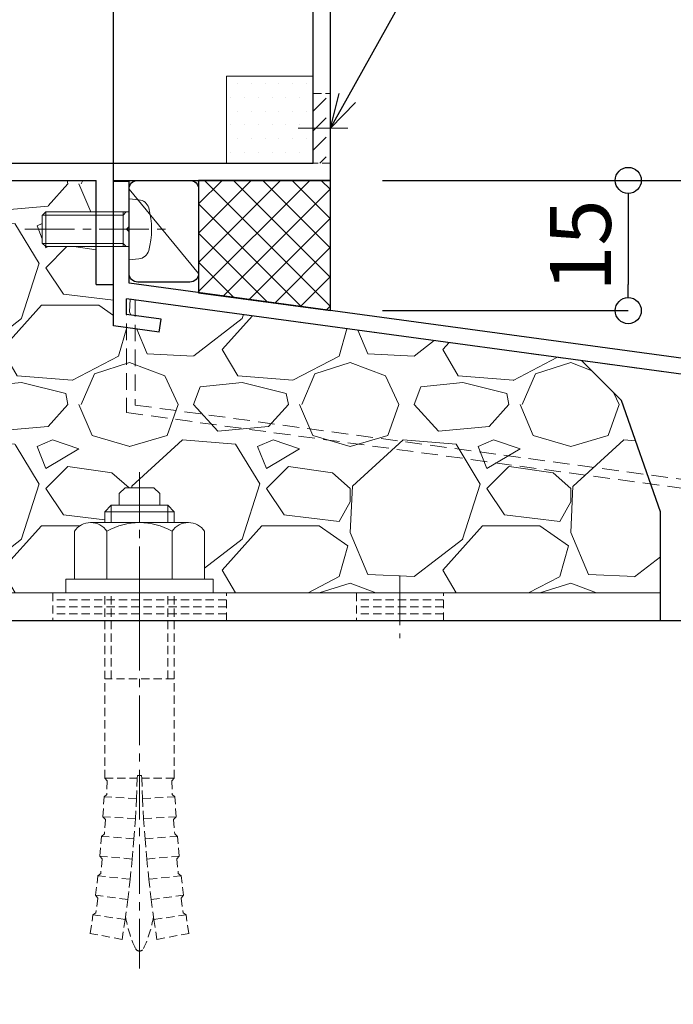
# Model space of a CAD drawing. Units: millimetres. Extents: x -12289 to 22349, y -2748 to 11000.
# Drawn here: x 9309 to 9385, y 6717 to 6830 of the extents above; entities that cross this region are included whole.
import ezdxf
from ezdxf import colors
from ezdxf.entities.mleader import LeaderData, LeaderLine
from ezdxf.math import Vec2, Vec3

# ---------------------------------------------------------------- set-up
doc = ezdxf.new("R2010")
doc.units = ezdxf.units.MM
doc.header["$LTSCALE"] = 0.3
doc.header["$PDMODE"] = 33
doc.header["$PDSIZE"] = 5
for name, pattern in [('CENTER2', [28.574999999999996, 19.05, -3.174999999999999, 3.174999999999999, -3.174999999999999]), ('HIDDEN', [9.524999999999999, 6.349999999999999, -3.174999999999999]), ('HIDDEN2', [4.7624999999999975, 3.174999999999999, -1.587499999999999])]:
    doc.linetypes.add(name, pattern=pattern)
doc.layers.get('0').update_dxf_attribs({"lineweight": 9})
doc.layers.get('Defpoints').update_dxf_attribs({"lineweight": 9})
for name, color, linetype, lineweight in [('St02', 30, 'Continuous', 9), ('コーキング01', 40, 'Continuous', 25), ('コーキング02', 41, 'Continuous', 9), ('テキスト @ 2', 50, 'Continuous', 9), ('ハッチング', 7, 'Continuous', 9), ('パーツ02', 121, 'Continuous', 9), ('ビスボルト', 171, 'Continuous', 9), ('中心線', 210, 'CENTER2', 9), ('型材01', 3, 'Continuous', 25), ('寸法', 10, 'Continuous', 9), ('寸法 @ 2', 10, 'Continuous', 9), ('躯体01', 124, 'Continuous', 25)]:
    doc.layers.add(name, color=color, linetype=linetype, lineweight=lineweight)
doc.styles.add('TGK-text', font='txt', dxfattribs={"height": 3.5})
doc.dimstyles.new('T-dim', dxfattribs={"dimtxt": 3.5, "dimasz": 1.5, "dimexe": 0, "dimexo": 3, "dimgap": 1, "dimtad": 1, "dimdec": 1, "dimdsep": 46, "dimtxsty": 'TGK-text', "dimblk": 'DOTBLANK', "dimcen": 0, "dimclrt": 2, "dimazin": 2, "dimtfac": 1, "dimtdec": 1, "dimtix": 1, "dimtmove": 2, "dimatfit": 3, "dimldrblk": 'OPEN30', "dimfxl": 1, "dimtolj": 1, "dimtzin": 0, "dimarcsym": 0})
pattern_1 = [(135, (0, 0), (-1.122532015133643, -1.122532015133644), [])]

# ---------------------------------------------------------------- blocks, each defined once
blk = doc.blocks.new('TK-1181')
at = {"layer": '型材01', "linetype": 'ByBlock'}
for p, q in [((0, 0), (0, 25)), ((-2, 2), (-2, 23.76393202250074)), ((-45, 2), (-2, 2)), ((-56.70000000000072, 0), (-27, 0)), ((-27, -12.00000000000091), (-27, 0)), ((-25, 0), (0, 0)), ((-25, -11.99999999999909), (-25, 0)), ((-27, -12.00000000000091), (-25, -11.99999999999909))]:
    blk.add_line(p, q, dxfattribs=at)
blk = doc.blocks.new('*U43')
at = {"color": 0, "linetype": 'ByBlock', "transparency": 16777216}
blk.add_line((5, 0), (-5, 0), dxfattribs=at)
blk = doc.blocks.new('*U44')
at = {"color": 0, "linetype": 'ByBlock', "transparency": 16777216}
blk.add_line((5, 0), (-5, 0), dxfattribs=at)
blk = doc.blocks.new('*U45')
at = {"color": 0, "linetype": 'ByBlock', "transparency": 16777216}
blk.add_line((5, 0), (-5, 0), dxfattribs=at)
blk = doc.blocks.new('*U46')
at = {"layer": '中心線', "color": 0, "linetype": 'CENTER2', "transparency": 16777216}
blk.add_line((0, 3.600000000000022), (0, -3.600000000000022), dxfattribs=at)
blk = doc.blocks.new('*U42')
at = {"color": 0, "linetype": 'ByBlock'}
blk.add_lwpolyline([(-5, 0), (5, 0), (5, 3.200000000000045), (-5, 3.200000000000045)], close=True, dxfattribs=at)
for name, p in [('*U44', (0, 2.400000000000034)), ('*U43', (0, 1.600000000000022)), ('*U45', (0, 0.8000000000000113))]:
    blk.add_blockref(name, p, dxfattribs=at)
at = {"layer": '中心線', "linetype": 'CENTER2'}
blk.add_blockref('*U46', (0, 1.600000000000022), dxfattribs=at)
blk = doc.blocks.new('*U32')
at = {"color": 0, "linetype": 'ByBlock', "transparency": 16777216}
blk.add_line((10, 0), (-10, 0), dxfattribs=at)
blk = doc.blocks.new('*U33')
at = {"color": 0, "linetype": 'ByBlock', "transparency": 16777216}
blk.add_line((10, 0), (-10, 0), dxfattribs=at)
blk = doc.blocks.new('*U34')
at = {"color": 0, "linetype": 'ByBlock', "transparency": 16777216}
blk.add_line((10, 0), (-10, 0), dxfattribs=at)
blk = doc.blocks.new('*U35')
at = {"layer": '中心線', "color": 0, "linetype": 'CENTER2', "transparency": 16777216}
blk.add_line((0, 3.600000000000022), (0, -3.600000000000022), dxfattribs=at)
blk = doc.blocks.new('*U31')
at = {"color": 0, "linetype": 'ByBlock'}
blk.add_lwpolyline([(-10, 0), (10, 0), (10, 3.200000000000045), (-10, 3.200000000000045)], close=True, dxfattribs=at)
for name, p in [('*U33', (0, 2.400000000000034)), ('*U32', (0, 1.600000000000022)), ('*U34', (0, 0.8000000000000113))]:
    blk.add_blockref(name, p, dxfattribs=at)
at = {"layer": '中心線', "linetype": 'CENTER2'}
blk.add_blockref('*U35', (0, 1.600000000000022), dxfattribs=at)
blk = doc.blocks.new('*U38')
at = {"color": 0, "linetype": 'ByBlock', "transparency": 16777216}
blk.add_line((15, 0), (-15, 0), dxfattribs=at)
blk = doc.blocks.new('*U39')
at = {"color": 0, "linetype": 'ByBlock', "transparency": 16777216}
blk.add_line((15, 0), (-15, 0), dxfattribs=at)
blk = doc.blocks.new('*U40')
at = {"color": 0, "linetype": 'ByBlock', "transparency": 16777216}
blk.add_line((15, 0), (-15, 0), dxfattribs=at)
blk = doc.blocks.new('*U41')
at = {"layer": '中心線', "color": 0, "linetype": 'CENTER2', "transparency": 16777216}
blk.add_line((0, 3.600000000000022), (0, -3.600000000000022), dxfattribs=at)
blk = doc.blocks.new('*U37')
at = {"color": 0, "linetype": 'ByBlock'}
blk.add_lwpolyline([(-15, 0), (15, 0), (15, 3.200000000000045), (-15, 3.200000000000045)], close=True, dxfattribs=at)
for name, p in [('*U39', (0, 2.400000000000034)), ('*U38', (0, 1.600000000000022)), ('*U40', (0, 0.8000000000000113))]:
    blk.add_blockref(name, p, dxfattribs=at)
at = {"layer": '中心線', "linetype": 'CENTER2'}
blk.add_blockref('*U41', (0, 1.600000000000022), dxfattribs=at)
blk = doc.blocks.new('*U47')
at = {"layer": 'ハッチング', "linetype": 'HIDDEN2', "transparency": 33554687}
h = blk.add_hatch(dxfattribs=at)
h.set_pattern_fill('ANSI31', color=256, scale=0.5, angle=90.00000000000003)
h.set_pattern_definition(pattern_1)
h.paths.add_polyline_path([(1e-15, -2.75), (-1e-15, 2.75), (-3.200000000000045, 2.749999999999998), (-3.200000000000043, -2.750000000000001)])
at = {"linetype": 'ByBlock'}
blk.add_lwpolyline([(1e-15, -2.75), (-1e-15, 2.75), (-3.200000000000045, 2.749999999999998), (-3.200000000000043, -2.750000000000001)], close=True, dxfattribs=at)
at = {"layer": '中心線'}
blk.add_line((-5.200000000000044, -2.3e-15), (2, 9e-16), dxfattribs=at)
blk = doc.blocks.new('NSB-0横(縦ルーズ)')
at = {"layer": 'St02'}
blk.add_lwpolyline([(100, -4.547e-13), (3.200000000000045, -4.547e-13, -0.4142135623730951), (0, 3.19999999999959), (0, 39.99999999999955), (3.200000000000045, 39.99999999999955), (3.200000000000045, 3.19999999999959), (100, 3.19999999999959)], format="xyb", close=True, dxfattribs=at)
at = {"layer": 'St02', "linetype": 'HIDDEN2', "rotation": 270}
blk.add_blockref('*U37', (-2.8e-15, 19.99999999999954), dxfattribs=at)
at = {"layer": 'St02', "linetype": 'HIDDEN2'}
for name, p in [('*U47', (3.200000000000045, 24.99999999999955)), ('*U31', (40, -4.547e-13)), ('*U42', (70, -4.547e-13))]:
    blk.add_blockref(name, p, dxfattribs=at)
blk = doc.blocks.new('*U203')
at = {"layer": 'ハッチング', "linetype": 'HIDDEN2', "transparency": 33554687}
h = blk.add_hatch(dxfattribs=at)
h.set_pattern_fill('ANSI31', color=256, scale=0.5, angle=90.00000000000003)
h.set_pattern_definition(pattern_1)
h.paths.add_polyline_path([(1.8e-15, -4), (-1.8e-15, 4), (-1.500000000000001, 3.999999999999999), (-1.499999999999998, -4)])
at = {"linetype": 'ByBlock'}
blk.add_lwpolyline([(1.8e-15, -4), (-1.8e-15, 4), (-2.000000000000001, 3.999999999999999), (-1.999999999999997, -4)], close=True, dxfattribs=at)
at = {"layer": '中心線'}
blk.add_line((-3.999999999999999, -1.8e-15), (2, 9e-16), dxfattribs=at)
blk = doc.blocks.new('*U204')
at = {"layer": 'ハッチング', "linetype": 'ByBlock', "transparency": 33554687}
h = blk.add_hatch(dxfattribs=at)
h.set_pattern_fill('DOTS', color=256)
h.set_pattern_definition([(0, (10551.97664612931, -3645.17316364482), (0.79375, 1.587499999999999), [0, -1.587499999999999])])
h.paths.add_polyline_path([(0, 0), (10, 0), (10, 10), (0, 10)])
at = {"layer": 'パーツ02', "linetype": 'ByBlock'}
blk.add_lwpolyline([(0, 0), (10, 0), (10, 10), (0, 10)], close=True, dxfattribs=at)
blk = doc.blocks.new('TKM-0003')
at = {"layer": '型材01', "linetype": 'ByBlock'}
for p, q in [((-1.799999999999272, -5.199999999998908), (-1.799999999999272, 0)), ((-1.799999999999272, 0), (0, 0)), ((0, -16.61945131024731), (0, 0)), ((-1.5, -5.49999999999909), (-1.799999999999272, -5.199999999999818)), ((-1.5, -5.500000000000909), (-1.799999999999272, -5.800000000000181)), ((-1.799999999999272, -11.71720941567218), (-1.799999999999272, -5.800000000000181)), ((-130, -29.14167468497544), (-1.799999999999272, -11.71720941567218)), ((-75.63905113587316, -23.56968733841222), (-1.5, -13.49298436168737)), ((-1.5, -15.30953418742501), (-1.5, -13.49298436168737)), ((-5.483457583370181, -15.85095086693491), (-1.5, -15.30953418742501)), ((-5.281440599124834, -17.33728499426706), (-5.483457583370181, -15.85095086693491)), ((-5.281440599124834, -17.33728499426706), (0, -16.61945131024731)), ((-115.5878609383271, -28.99938038796427), (-77.12538526321077, -23.77170432265848)), ((-76.88296488211562, -25.55530527545489), (-77.12538526321077, -23.77170432265666)), ((-75.19461377053449, -26.8396224185417), (-75.63905113587316, -23.5696873384104)), ((-80.64834467135915, -26.06708163554231), (-76.88296488211562, -25.55530527545489)), ((-80.4463276871138, -27.55341576287538), (-80.64834467135915, -26.06708163554231)), ((-80.4463276871138, -27.55341576287538), (-75.19461377053449, -26.8396224185417)), ((-130, -89.14167468497543), (-130, -29.14167468497544)), ((-128.2000000000007, -30.71357523236293), (-117.0741950656575, -29.20139737221052)), ((-116.629757700317, -32.47133245234272), (-117.0741950656575, -29.20139737221052)), ((-115.3454405572283, -30.78298134076431), (-115.5878609383253, -28.99938038796518)), ((-115.3454405572283, -30.78298134076431), (-111.580060767983, -30.27120498067507)), ((-111.3780437837377, -31.75753910800813), (-111.580060767983, -30.27120498067507)), ((-128.2000000000007, -79.64167468497635), (-128.2000000000007, -30.71357523236293)), ((-116.629757700317, -32.47133245234272), (-111.3780437837377, -31.75753910800813)), ((-126.4000000000014, -79.64167468497544), (-126.4000000000014, -77.14167468497544)), ((-126.4000000000014, -77.14167468497544), (-124.9000000000014, -77.14167468497544)), ((-124.9000000000014, -81.14167468497544), (-124.9000000000014, -77.14167468497544)), ((-128.2000000000007, -79.64167468497635), (-126.4000000000014, -79.64167468497544)), ((-128.2000000000007, -89.14167468497543), (-128.2000000000007, -81.14167468497544)), ((-128.2000000000007, -81.14167468497635), (-124.9000000000014, -81.14167468497544)), ((-128.2000000000007, -89.14167468497543), (-130, -89.14167468497543))]:
    blk.add_line(p, q, dxfattribs=at)
blk = doc.blocks.new('*U212')
at = {"layer": 'コーキング01', "linetype": 'ByBlock'}
blk.add_lwpolyline([(6.999999999998182, -9.088e-13), (0.9999999999981838, -9.087e-13, -0.4142135623730951), (-1.8165e-12, 0.999999999999091), (-1.8188e-12, 10.71720941567218, -0.4142135623730951), (0.9999999999981808, 11.71720941567218), (6.99999999999818, 11.71720941567218, -0.4142135623730951), (7.99999999999818, 10.71720941567218), (7.999999999998182, 0.9999999999990913, -0.4142135623730951)], format="xyb", close=True, dxfattribs=at)
at = {"layer": 'コーキング02', "linetype": 'ByBlock'}
blk.add_line((7.999999999998182, 0.9999999999990913), (-1.8188e-12, 10.71720941567218), dxfattribs=at)
blk = doc.blocks.new('*U214')
at = {"layer": '中心線', "color": 0, "linetype": 'CENTER2', "transparency": 16777216}
blk.add_line((0, -32.56666618561758), (0, 24.76666592235324), dxfattribs=at)
blk = doc.blocks.new('*U213')
at = {"layer": 'ビスボルト', "linetype": 'ByBlock'}
for p, q in [((-2.333333053280512, 11.43333290114788), (-1.666665657545308, 12.1000002968849)), ((-2.33333346744439, 10.09999999999854), (-2.33333346744439, 11.43333398898358)), ((-1.666666711369543, 12.10000002980087), (1.666666711369543, 12.10000002980087)), ((2.333332647729548, 11.43333357549818), (1.666665926341011, 12.1000002968849)), ((2.3333333482351, 10.09999999999854), (2.3333333482351, 11.43333398898358)), ((-3.25, 10.09999999999854), (-4, 9.349999999998545)), ((-4, 8.099999999998545), (-4, 9.349999999998545)), ((4, 9.349999999998545), (-4, 9.349999999998545)), ((-3.25, 8.099999999998545), (-3.25, 10.09999999999854)), ((3.25, 10.09999999999854), (-3.25, 10.09999999999854)), ((3.25, 8.099999999998545), (3.25, 10.09999999999854)), ((3.25, 10.09999999999854), (4, 9.349999999998545)), ((4, 8.099999999998545), (4, 9.349999999998545)), ((5.626387999998769, 8.099999999998545), (-5.626388000000588, 8.099999999998545)), ((-7.5, 7.099999999998544), (-7.5, 1.599999999998544)), ((-3.752776999999696, 7.099999999998544), (-3.752776999999696, 1.599999999998544)), ((3.752776999999696, 7.099999999998544), (3.752776999999696, 1.599999999998544)), ((7.5, 7.099999999998544), (7.5, 1.599999999998544)), ((8.5, 1.599999999998544), (-8.5, 1.599999999998544)), ((-8.5, 1.599999999998544), (-8.5, 0)), ((7.5, 1.599999999998544), (-7.5, 1.599999999998544)), ((8.5, 1.599999999998544), (8.5, 0)), ((8.5, 0), (-8.5, 0))]:
    blk.add_line(p, q, dxfattribs=at)
at = {"layer": 'ビスボルト', "linetype": 'HIDDEN2'}
for p, q in [((-4, -21.33333178510475), (-4, 0)), ((-3.25, -9.900000000001455), (-3.25, 0)), ((3.25, -9.900000000001455), (3.25, 0)), ((4, -21.33333178510475), (4, 0)), ((4, -9.900000000001455), (-4, -9.900000000001455)), ((-4.000000119209289, -21.33333178510475), (-0.2453537255860283, -21.33333178510475)), ((-3.712429174793214, -21.63310003380684), (-3.989510100594998, -21.33333178510475)), ((-0.2545167150747147, -21.33333178510475), (-0.3461843891327589, -23.66407715541391)), ((-0.2453537255860283, -21.0333317806344), (-0.2545167150747147, -21.33333178510475)), ((0.2453536063749198, -21.0333317806344), (-0.2500000633299351, -21.0333317806344)), ((0.2453536063749198, -21.0333317806344), (0.2545165958654252, -21.33333178510475)), ((4, -21.33333178510475), (0.2453536063749198, -21.33333178510475)), ((0.2545165958654252, -21.33333178510475), (0.3461842699216504, -23.66407715541391)), ((3.712429055583925, -21.63310003380684), (3.989509981383889, -21.33333178510475)), ((-3.712429174793214, -21.63310003380684), (-3.774142670528817, -23.20222945647947)), ((3.712429055583925, -21.63310003380684), (3.774142551319528, -23.20222945647947)), ((-4.210316381342636, -25.75878905364334), (-4.08560906438106, -23.48787707376505)), ((-0.3461843891327589, -23.66407715541391), (-4.08560906438106, -23.48787707376505)), ((-3.774142670528817, -23.20222945647947), (-4.083296960614461, -23.48798601909948)), ((-0.3461843891327589, -23.66407715541391), (-0.4740837095141615, -25.99311530613886)), ((0.3461842699216504, -23.66407715541391), (4.08560894517177, -23.48787707376505)), ((0.3461842699216504, -23.66407715541391), (0.4740835903048719, -25.99311530613886)), ((3.774142551319528, -23.20222945647947), (4.083296841405172, -23.48798601909948)), ((4.210316262131527, -25.75878905364334), (4.08560894517177, -23.48787707376505)), ((-0.4740837095141615, -25.99311530613886), (-4.210316381342636, -25.75878905364334)), ((-3.932001296054295, -26.07682456905241), (-4.208006251205006, -25.75893393866136)), ((-0.4740837095141615, -25.99311530613886), (-0.638183748591473, -28.31988304720289)), ((0.4740835903048719, -25.99311530613886), (4.210316262131527, -25.75878905364334)), ((0.4740835903048719, -25.99311530613886), (0.6381836293821835, -28.31988304720289)), ((3.932001176845005, -26.07682456905241), (4.208006131995716, -25.75893393866136)), ((-3.932001296054295, -26.07682456905241), (-4.050122701492, -27.75166314461967)), ((3.932001176845005, -26.07682456905241), (4.05012258228271, -27.75166314461967)), ((-4.565584079215113, -30.29342317419105), (-4.370320949978122, -28.02748728683218)), ((-0.638183748591473, -28.31988304720289), (-4.370320949978122, -28.02748728683218)), ((-4.050122701492, -27.75166314461967), (-4.368013352088382, -28.02766807649823)), ((-0.638183748591473, -28.31988304720289), (-0.838444824959879, -30.64381773754576)), ((0.6381836293821835, -28.31988304720289), (4.370320830767013, -28.02748728683218)), ((0.6381836293821835, -28.31988304720289), (0.8384447057487705, -30.64381773754576)), ((4.05012258228271, -27.75166314461967), (4.368013232879093, -28.02766807649823)), ((4.565583960005824, -30.29342317419105), (4.370320830767013, -28.02748728683218)), ((-0.838444824959879, -30.64381773754576), (-4.565584079215113, -30.29342317419105)), ((-4.297293195966631, -30.61995935553387), (-4.563279571581006, -30.29363982478936)), ((0.8384447057487705, -30.64381773754576), (4.565583960005824, -30.29342317419105)), ((4.297293076755522, -30.61995935553387), (4.563279452371716, -30.29363982478936)), ((-4.297293195966631, -30.61995935553387), (-4.467438141691673, -32.29031489196132)), ((-0.838444824959879, -30.64381773754576), (-1.074818513023274, -32.96435742117137)), ((0.8384447057487705, -30.64381773754576), (1.074818393813984, -32.96435742117137)), ((4.297293076755522, -30.61995935553387), (4.467438022480564, -32.29031489196132)), ((-5.06168863685707, -34.81481698719654), (-4.796058552028625, -32.55604878454688)), ((-1.074818513023274, -32.96435742117137), (-4.796058552028625, -32.55604878454688)), ((-4.467438141691673, -32.29031489196132), (-4.793757691908467, -32.5563012436869)), ((1.074818393813984, -32.96435742117137), (4.796058432819336, -32.55604878454688)), ((4.467438022480564, -32.29031489196132), (4.793757572697359, -32.5563012436869)), ((5.061688517645961, -34.81481698719654), (4.796058432819336, -32.55604878454688)), ((-1.074818513023274, -32.96435742117137), (-1.347247654717648, -35.28094096303721)), ((1.074818393813984, -32.96435742117137), (1.347247535508358, -35.28094096303721)), ((-1.347247654717648, -35.28094096303721), (-5.06168863685707, -34.81481698719654)), ((-4.803681444102039, -35.14953801170304), (-5.059391980623331, -34.81510519383119)), ((1.347247535508358, -35.28094096303721), (5.061688517645961, -34.81481698719654)), ((4.803681324890931, -35.14953801170304), (5.059391861414042, -34.81510519383119)), ((-4.803681444102039, -35.14953801170304), (-5.025685367500045, -36.8137949565953)), ((-1.347247654717648, -35.28094096303721), (-1.655666373326312, -37.59300818474549)), ((1.347247535508358, -35.28094096303721), (1.655666254115203, -37.59300818474549)), ((4.803681324890931, -35.14953801170304), (5.025685248288937, -36.8137949565953)), ((-5.679258147554719, -39.19810239840263), (-5.362410101073692, -37.0691815841983)), ((-1.655666373326312, -37.59300818474549), (-5.362410101073692, -37.0691815841983)), ((-5.025685367500045, -36.8137949565953), (-5.360118204089303, -37.06950546863664)), ((1.655666254115203, -37.59300818474549), (5.362409981864402, -37.0691815841983)), ((5.025685248288937, -36.8137949565953), (5.360118084880014, -37.06950546863664)), ((5.67925802834361, -39.19810239840263), (5.362409981864402, -37.0691815841983)), ((-1.655666373326312, -37.59300818474549), (-2.000000089406967, -39.90000000000146)), ((1.655666254115203, -37.59300818474549), (1.999999970197677, -39.90000000000146)), ((-2.000000089406967, -39.90000000000146), (-5.719308840849407, -39.19046186731612)), ((1.999999970197677, -39.90000000000146), (5.719308721638299, -39.19046186731612))]:
    blk.add_line(p, q, dxfattribs=at)
at = {"layer": 'ビスボルト', "linetype": 'ByBlock'}
for centre, radius, start, end in [((-5.626388000000588, 5.844789999999193), 2.255209999999999, 33.81977299999928, 146.1802270000007), ((0, 0.5583329999990383), 7.541666999999996, 60.15827600002674, 119.8417239999732), ((5.626387999998769, 5.844789999999193), 2.255209999999999, 33.81977299999928, 146.1802270000007)]:
    blk.add_arc(centre, radius, start, end, dxfattribs=at)
at = {"layer": 'ビスボルト', "linetype": 'HIDDEN2'}
for centre, radius, start, end in [((11.53624661379399, -35.17626392137208), 13.30492068259063, 188.909238821074, 205.7203511470276), ((-11.53624673300328, -35.17626392137208), 13.30492068259063, 334.2796488529724, 351.0907611789259), ((-5.96046448e-08, -40.73333206908318), 0.5000000125541365, 205.7068554700661, 334.2796488069182)]:
    blk.add_arc(centre, radius, start, end, dxfattribs=at)
at = {"layer": '中心線', "linetype": 'CENTER2'}
blk.add_blockref('*U214', (0, -10.66666589255237), dxfattribs=at)
blk = doc.blocks.new('*U215')
at = {"layer": 'ビスボルト', "linetype": 'ByBlock'}
for p, q in [((4e-16, 3.500000000000001), (-4e-16, -3.499999999999998)), ((4e-16, 3.500000000000001), (1.119599999999991, 3.402000000000044)), ((-9.600000000000364, 2.000000000000002), (-9.999999999999998, 1.600000000000366)), ((-9.999999999999998, 1.600000000000366), (-10, -1.600000000000361)), ((-0.7000000000007275, 1.621199999999591), (-9.978800000000772, 1.621199999999592)), ((2e-16, 2.000000000000001), (-9.600000000000364, 2.000000000000002)), ((-9.600000000000364, 2.000000000000002), (-9.600000000000366, -1.999999999999997)), ((-0.7000000000007275, 2.000000000000001), (-0.7000000000007278, -1.999999999999998)), ((-0.7000000000007275, 1.621199999999591), (-0.3207999999995079, 2.000000000000001)), ((-9.600000000000366, -1.999999999999997), (-10, -1.600000000000361)), ((-0.7000000000007278, -1.621199999999588), (-9.978800000000774, -1.621199999999587)), ((-2e-16, -1.999999999999998), (-9.600000000000366, -1.999999999999997)), ((-0.7000000000007278, -1.621199999999588), (-0.3207999999995084, -1.999999999999998)), ((-4e-16, -3.499999999999998), (1.11959999999999, -3.402000000000042))]:
    blk.add_line(p, q, dxfattribs=at)
for centre, radius, start, end in [((1.005999999999403, 2.107200000000376), 1.3, 15.88099999998364, 85.00000000002755), ((-6.399999999999636, 2e-15), 9, 344.1190000000163, 15.88099999998364), ((1.005999999999403, -2.107200000000374), 1.3, 274.9999999999724, 344.1190000000163)]:
    blk.add_arc(centre, radius, start, end, dxfattribs=at)
at = {"layer": '中心線'}
blk.add_line((-12, 2.9e-15), (4.600000000000364, -1.1e-15), dxfattribs=at)
blk = doc.blocks.new('kutai01')
at = {"layer": 'ハッチング', "transparency": 33554687}
h = blk.add_hatch(dxfattribs=at)
h.set_pattern_fill('GRAVEL', color=256)
h.set_pattern_definition([(228.0127875, (-1912.145005208988, -351.7169223608326), (-203.2000000159581, -228.5999999858178), [3.4172144, -338.30483639565]), (184.969741, (-1914.431005208988, -354.2569223608326), (304.799999879405, 25.40000144697924), [5.864047199999993, -580.5404889352391]), (132.5104471, (-1920.273005208988, -354.7649223608327), (254.0000001072749, -279.3999999024596), [4.1348152, -409.3472279409999]), (267.273689, (-1930.179005208988, -361.1149223608326), (25.40000005319725, 507.9999999973312), [5.340045199999994, -528.6643742573792]), (292.83365418, (-1930.433005208988, -366.4489223608326), (-127.0000000106341, 304.7999999955546), [5.236336999999994, -518.3980774534392]), (357.273689, (-1928.401005208988, -371.2749223608327), (-507.9999999973312, 25.40000005319728), [5.340045199999994, -528.6643742573792]), (37.69424047, (-1923.067005208988, -371.5289223608326), (-330.199999985359, -254.0000000190041), [7.061936599999999, -699.1311531424701]), (72.25532837, (-1917.479005208988, -367.2109223608326), (177.8000000477929, 558.7999999847885), [6.6671952, -660.0525660190499]), (121.42956562, (-1915.447005208988, -360.8609223608326), (-203.2000000288312, 330.1999999822602), [5.35813, -530.4554569871201]), (175.2363583, (-1918.241005208988, -356.2889223608326), (279.3999999959952, -25.40000004389256), [6.117132799999994, -299.7393694999996]), (222.3974378, (-1924.337005208988, -355.7809223608326), (-304.7999999902466, -279.4000000106399), [7.9107792, -783.1677251217699]), (138.81407483, (-1905.033005208988, -361.3689223608326), (-177.7999999893351, 152.4000000123918), [2.700045399999999, -267.30565824344]), (171.4692344, (-1907.065005208988, -359.5909223608326), (330.2000000088966, -50.79999994237343), [5.136819799999999, -508.5463899704]), (225, (-1912.145005208988, -358.8289223608326), (-3.6e-15, -25.40000000000239), [3.592093399999999, -32.32893108428]), (203.19859051, (-1913.923005208988, -355.7809223608326), (127.0000000034609, 50.79999999109333), [1.934413199999998, -191.5062236889397]), (291.80140949, (-1915.701005208988, -356.5429223608326), (-25.40000000531496, 76.19999999822872), [2.7356562, -134.0475299]), (30.96375653, (-1914.685005208988, -359.0829223608326), (76.20000000186383, 50.79999999721125), [4.443196599999994, -143.6629815290998]), (161.56505118, (-1910.875005208988, -356.7969223608326), (50.80000000132582, -25.39999999733753), [3.2128714, -77.10898116828]), (16.389540334, (-1930.433005208988, -356.5429223608326), (254.0000000000015, 76.20000000000243), [4.50088, -445.58826672539]), (70.34617594, (-1926.115005208988, -355.2729223608326), (-101.6000000092931, -279.3999999967041), [3.775989399999999, -373.822156782]), (293.19859051, (-1910.875005208988, -351.7169223608326), (-50.79999999113262, 127.0000000035528), [3.868800999999997, -189.5718358889397]), (343.61045967, (-1909.351005208988, -355.2729223608326), (-254.0000000053229, 76.19999998222859), [4.500879999999994, -445.5882667253995]), (339.44395478, (-1930.433005208988, -372.2909223608326), (-126.9999999999986, 50.8000000000021), [4.340351999999993, -212.6773431310598]), (294.7751406, (-1926.369005208988, -373.8149223608326), (-127.0000001511693, 279.3999999312726), [3.636721199999999, -360.0359338072]), (66.80140949, (-1910.621005208988, -377.1169223608326), (50.79999999202298, 127.000000003193), [3.868801, -189.57183588894]), (17.35402464, (-1909.097005208988, -373.5609223608327), (-330.1999999934302, -101.6000000213246), [4.2578274, -421.5237598019999]), (69.44395478, (-1923.067005208988, -377.1169223608326), (-50.8000000008846, -126.9999999996463), [2.170175999999999, -214.8475191310601]), (101.3099324739999, (-1912.145005208988, -377.1169223608326), (-25.400000000004, 101.6000000000037), [1.295145999999999, -128.21994964526]), (165.963756532, (-1912.399005208988, -375.8469223608326), (76.19999999999513, -25.39999999999865), [5.236337, -99.49054589069]), (186.00900596, (-1917.479005208988, -374.5769223608326), (253.9999999986537, 25.40000001329353), [4.852669999999993, -480.4136486333696]), (303.69006753, (-1914.685005208988, -361.3689223608326), (-25.40000000352969, 50.79999999823701), [3.663238799999999, -87.9177635968]), (353.15722659, (-1912.653005208988, -364.4169223608326), (431.8000000026568, -50.79999997739394), [6.395567599999999, -633.1600906503099]), (60.9453959, (-1906.303005208988, -365.1789223608326), (-101.6000000027968, -177.7999999984025), [2.615082399999999, -258.8939231811]), (90, (-1905.033005208988, -362.8929223608326), (-25.4, 25.4), [1.524, -23.876]), (120.25643716, (-1917.987005208988, -373.8149223608326), (101.5999999875716, -177.8000000070979), [3.5286696, -349.339407732]), (48.01278749999999, (-1919.765005208988, -370.7669223608326), (203.2000000167534, 228.599999985102), [6.8344288, -334.88762199565]), (0, (-1915.193005208988, -365.6869223608326), (25.4, 25.4), [6.604, -18.796]), (325.3048465, (-1908.589005208988, -365.6869223608326), (254.0000000962153, -177.7999998625458), [4.016095599999999, -397.5931672414]), (254.0546040999999, (-1905.287005208988, -367.9729223608326), (-25.39999999822557, -101.6000000004474), [3.698290799999999, -181.21650038772]), (207.64597536, (-1906.303005208988, -371.5289223608326), (-482.6000000177335, -253.9999999663075), [6.021450999999993, -596.1246442293791]), (175.42607874, (-1911.637005208988, -374.3229223608326), (-330.1999999999883, 25.39999999999478), [6.370294599999999, -630.6584645624])])
h.paths.add_polyline_path([(158.8993860775372, -38.6444464639003), (106.5, -31.52251758058628), (106.5, -33.33906740632392), (110.4834575833702, -33.88048408583382), (110.2814405991248, -35.36681821316597), (105, -34.64898452914622), (105, -29.89999999999782), (103, -29.89999999999964), (103, -25.52953321889982), (97.19999999999709, -25.52953321889982), (96.79999999999745, -25.12953321890018), (96.79999999999745, -21.90833321890023), (96.82119999999668, -21.90833321890023), (97.19999999999709, -21.52953321889981), (103, -21.52953321889981), (103, -17.89999999999873), (76.49999999999818, -17.89999999999873), (76.4041375384636, -18.99517971361229, -0.3161900900873429), (75.46297915432342, -20.15642730491891, -0.1394943073719215), (70.53703634437306, -20.15637283293108, -0.3059515474499813), (69.60009158249409, -19.04349526288024), (69.49999999999818, -17.89999999999873), (68, -17.89999999999873), (68, -28.59999999999991), (71.20000000000005, -28.59999999999991), (71.20000000000005, -34.599999999999), (72.39999999999895, -34.599999999999), (72.39999999999895, -35.89999999999827), (74.39999999999895, -35.89999999999827), (74.39999999999895, -39.84722499999816), (80.20397571017065, -39.84722499999816, -0.0127480374599081), (80.38254800644017, -40.34999999999899), (80.89999999999895, -40.34999999999899), (87.40000000000212, -40.34999999999899), (87.40000000000212, -39.599999999999), (88.60000000000105, -40.79999999999791), (88.60000000000105, -46.39999999999827), (87.40000000000212, -47.599999999999), (87.40000000000212, -46.849999999999), (80.89999999999895, -46.849999999999), (80.3825480064404, -46.849999999999, -0.0127480374598614), (80.20397571017133, -47.35277499999802), (74.39999999999895, -47.35277499999802), (74.39999999999895, -46.849999999999), (72.39999999999895, -46.849999999999), (72.39999999999895, -52.599999999999), (71.20000000000005, -52.599999999999), (71.20000000000005, -65.39999999999964), (99.50000000000001, -65.39999999999964), (99.50000000000001, -63.80000000000109), (100.5, -63.80000000000109), (100.5, -58.30000076741908, -0.2501635639276641), (102.3736119999994, -57.30000000000064), (104, -57.30000000000064), (104, -56.05000000000109), (104.75, -55.30000000000109), (105.6666665325556, -55.30000000000109), (105.6666665325556, -53.96666751301563), (106.3333340753706, -53.29999997019877), (109.666666193425, -53.29999997019877), (110.3333333482351, -53.966667125007), (110.3333333482351, -55.30000000000109), (111.25, -55.30000000000109), (112, -56.05000000000109), (112, -57.30000000000109), (113.6263879999988, -57.30000000000064, -0.2501635639280495), (115.5, -58.3000007674218), (115.5, -63.80000000000109), (116.5, -63.80000000000109), (116.5, -65.39999999999964), (168, -65.39999999999964), (168, -56.05108601651682), (163.51310625517, -43.25816664153262)])
h = blk.add_hatch(dxfattribs=at)
h.set_pattern_fill('JIS_RC_30', color=256, scale=4)
h.set_pattern_definition([(45, (-1930.433005208988, -377.1169223608326), (-84.8528137423857, 84.8528137423857), []), (45, (-1926.433005208988, -377.1169223608326), (-84.8528137423857, 84.8528137423857), []), (45, (-1922.433005208988, -377.1169223608326), (-84.8528137423857, 84.8528137423857), [])])
h.paths.add_polyline_path([(67.5, -353.5608394706224), (217.5, -353.5608394706224), (217.5, -73.59999999999945), (212.5, -68.59999999999945), (67.5, -68.59999999999991)])
at = {"layer": '躯体01'}
blk.add_lwpolyline([(168, -68.59999999999991), (168, -56.05108601651682), (163.51310625517, -43.25816664153262), (158.8993860775367, -38.64444646389984)], dxfattribs=at)
blk.add_lwpolyline([(67.5, -353.5608394706224), (217.5, -353.5608394706224), (217.5, -73.59999999999945), (212.5, -68.59999999999945), (67.5, -68.59999999999991)], close=True, dxfattribs=at)
blk = doc.blocks.new('_DotBlank')
at = {"color": 0, "linetype": 'ByBlock', "lineweight": -2}
blk.add_line((-0.5, 0), (-1, 0), dxfattribs=at)
blk.add_circle((0, 0), 0.5, dxfattribs=at)
blk = doc.blocks.new('*D454')
at = {"layer": 'Defpoints', "color": 0, "transparency": 16777216}
for p in [(9320.067083352755, 6874.748618093564), (9320.067083352755, 6794.911854945105), (9450.067083352755, 6782.389631570379)]:
    blk.add_point(p, dxfattribs=at)
at = {"layer": '寸法', "color": 0, "lineweight": -2, "transparency": 16777216}
for p, q in [((9320.067083352755, 6800.911854945105), (9320.067083352755, 6874.748618093564)), ((9447.067083352755, 6874.748618093564), (9323.067083352755, 6874.748618093564)), ((9450.067083352755, 6788.389631570379), (9450.067083352755, 6874.748618093564))]:
    blk.add_line(p, q, dxfattribs=at)
at = {"layer": '寸法', "color": 0, "lineweight": -2, "transparency": 16777216, "xscale": 3, "yscale": 3, "zscale": 3, "rotation": 180}
blk.add_blockref('_DotBlank', (9320.067083352755, 6874.748618093564), dxfattribs=at)
at = {"layer": '寸法', "color": 0, "lineweight": -2, "transparency": 16777216, "xscale": 3, "yscale": 3, "zscale": 3}
blk.add_blockref('_DotBlank', (9450.067083352755, 6874.748618093564), dxfattribs=at)
at = {"layer": '寸法', "color": 2, "transparency": 16777216, "insert": (9385.067083352755, 6887.059108787302), "char_height": 7, "attachment_point": 5, "style": 'TGK-text'}
blk.add_mtext('\\A1;※規格サイズより\\P選択ください', dxfattribs=at)
blk = doc.blocks.new('_Open30')
at = {"color": 0, "linetype": 'ByBlock', "lineweight": -2}
for p, q in [((-1, 0.26794919), (0, 0)), ((0, 0), (-1, -0.26794919)), ((0, 0), (-1, 0))]:
    blk.add_line(p, q, dxfattribs=at)
blk = doc.blocks.new('*D455')
at = {"layer": 'Defpoints', "color": 0, "transparency": 16777216}
for p in [(9320.067083352755, 6862.634354446408), (9320.067083352755, 6799.660839474253), (9345.067083352757, 6796.660839474255)]:
    blk.add_point(p, dxfattribs=at)
at = {"layer": '寸法', "color": 0, "lineweight": -2, "transparency": 16777216}
for p, q in [((9320.067083352755, 6805.660839474254), (9320.067083352755, 6862.634354446408)), ((9342.067083352755, 6862.634354446408), (9323.067083352755, 6862.634354446408)), ((9345.067083352757, 6802.660839474254), (9345.067083352757, 6862.634354446408))]:
    blk.add_line(p, q, dxfattribs=at)
at = {"layer": '寸法', "color": 0, "lineweight": -2, "transparency": 16777216, "xscale": 3, "yscale": 3, "zscale": 3, "rotation": 180}
blk.add_blockref('_DotBlank', (9320.067083352755, 6862.634354446408), dxfattribs=at)
at = {"layer": '寸法', "color": 0, "lineweight": -2, "transparency": 16777216, "xscale": 3, "yscale": 3, "zscale": 3}
blk.add_blockref('_DotBlank', (9345.067083352757, 6862.634354446408), dxfattribs=at)
at = {"layer": '寸法', "color": 2, "transparency": 16777216, "insert": (9332.567083352755, 6868.134354446407), "char_height": 7, "attachment_point": 5, "style": 'TGK-text'}
blk.add_mtext('\\A1;25', dxfattribs=at)
blk = doc.blocks.new('*D470')
at = {"layer": 'Defpoints', "color": 0, "transparency": 16777216}
for p in [(9296.681918545622, 7061.660839474258), (9543.458701187603, 7061.660839474258), (9427.567083352758, 6760.960839474257)]:
    blk.add_point(p, dxfattribs=at)
at = {"layer": '寸法', "color": 0, "lineweight": -2, "transparency": 16777216}
for p, q in [((9302.681918545622, 7061.660839474258), (9543.458701187603, 7061.660839474258)), ((9543.458701187603, 6763.960839474257), (9543.458701187603, 7058.660839474258)), ((9433.567083352758, 6760.960839474257), (9543.458701187603, 6760.960839474257))]:
    blk.add_line(p, q, dxfattribs=at)
at = {"layer": '寸法', "color": 0, "lineweight": -2, "transparency": 16777216, "xscale": 3, "yscale": 3, "zscale": 3}
for p, rotation in [((9543.458701187603, 7061.660839474258), 90), ((9543.458701187603, 6760.960839474257), 270)]:
    blk.add_blockref('_DotBlank', p, dxfattribs=dict(at, rotation=rotation))
at = {"layer": '寸法', "color": 2, "transparency": 16777216, "insert": (9537.958701187603, 6911.310839474253), "char_height": 7, "attachment_point": 5, "rotation": 90, "style": 'TGK-text'}
blk.add_mtext('\\A1;300.7', dxfattribs=at)
blk = doc.blocks.new('*D471')
at = {"layer": 'Defpoints', "color": 0, "transparency": 16777216}
for p in [(9345.067083352757, 6811.660839474258), (9525.0493144607, 6811.660839474258), (9427.567083352758, 6760.960839474257)]:
    blk.add_point(p, dxfattribs=at)
at = {"layer": '寸法', "color": 0, "lineweight": -2, "transparency": 16777216}
for p, q in [((9351.067083352758, 6811.660839474258), (9525.0493144607, 6811.660839474258)), ((9525.0493144607, 6763.960839474257), (9525.0493144607, 6808.660839474258)), ((9433.567083352758, 6760.960839474257), (9525.0493144607, 6760.960839474257))]:
    blk.add_line(p, q, dxfattribs=at)
at = {"layer": '寸法', "color": 0, "lineweight": -2, "transparency": 16777216, "xscale": 3, "yscale": 3, "zscale": 3}
for p, rotation in [((9525.0493144607, 6811.660839474258), 90), ((9525.0493144607, 6760.960839474257), 270)]:
    blk.add_blockref('_DotBlank', p, dxfattribs=dict(at, rotation=rotation))
at = {"layer": '寸法', "color": 2, "transparency": 16777216, "insert": (9519.549314460697, 6786.310839474253), "char_height": 7, "attachment_point": 5, "rotation": 90, "style": 'TGK-text'}
blk.add_mtext('\\A1;50.7', dxfattribs=at)
blk = doc.blocks.new('*D472')
at = {"layer": 'Defpoints', "color": 0, "transparency": 16777216}
for p in [(9331.067083352758, 6933.06083947426), (9525.0493144607, 6933.06083947426), (9345.067083352757, 6811.660839474258)]:
    blk.add_point(p, dxfattribs=at)
at = {"layer": '寸法', "color": 0, "lineweight": -2, "transparency": 16777216}
for p, q in [((9337.067083352758, 6933.06083947426), (9525.0493144607, 6933.06083947426)), ((9525.0493144607, 6814.660839474258), (9525.0493144607, 6930.060839474259)), ((9351.067083352758, 6811.660839474258), (9525.0493144607, 6811.660839474258))]:
    blk.add_line(p, q, dxfattribs=at)
at = {"layer": '寸法', "color": 0, "lineweight": -2, "transparency": 16777216, "xscale": 3, "yscale": 3, "zscale": 3}
for p, rotation in [((9525.0493144607, 6933.06083947426), 90), ((9525.0493144607, 6811.660839474258), 270)]:
    blk.add_blockref('_DotBlank', p, dxfattribs=dict(at, rotation=rotation))
at = {"layer": '寸法', "color": 2, "transparency": 16777216, "insert": (9519.549314460697, 6872.360839474254), "char_height": 7, "attachment_point": 5, "rotation": 90, "style": 'TGK-text'}
blk.add_mtext('\\A1;121.4', dxfattribs=at)
blk = doc.blocks.new('*D428')
at = {"layer": 'Defpoints', "color": 0, "transparency": 16777216}
for p in [(9345.067083352757, 6836.660839474259), (9502.959445778932, 6836.660839474259), (9345.067083352757, 6811.660839474258)]:
    blk.add_point(p, dxfattribs=at)
at = {"layer": '寸法', "color": 0, "lineweight": -2, "transparency": 16777216}
for p, q in [((9351.067083352758, 6836.660839474259), (9502.959445778932, 6836.660839474259)), ((9502.959445778932, 6814.660839474258), (9502.959445778932, 6833.660839474259)), ((9351.067083352758, 6811.660839474258), (9502.959445778932, 6811.660839474258))]:
    blk.add_line(p, q, dxfattribs=at)
at = {"layer": '寸法', "color": 0, "lineweight": -2, "transparency": 16777216, "xscale": 3, "yscale": 3, "zscale": 3}
for p, rotation in [((9502.959445778932, 6836.660839474259), 90), ((9502.959445778932, 6811.660839474258), 270)]:
    blk.add_blockref('_DotBlank', p, dxfattribs=dict(at, rotation=rotation))
at = {"layer": '寸法', "color": 2, "transparency": 16777216, "insert": (9497.459445778932, 6824.160839474254), "char_height": 7, "attachment_point": 5, "rotation": 90, "style": 'TGK-text'}
blk.add_mtext('\\A1;25', dxfattribs=at)
blk = doc.blocks.new('*D440')
at = {"layer": 'Defpoints', "color": 0, "transparency": 16777216}
for p in [(9345.067083352757, 6811.660839474258), (9345.067083352757, 6796.660839474258), (9379.358297354549, 6796.660839474258)]:
    blk.add_point(p, dxfattribs=at)
at = {"layer": '寸法', "color": 0, "lineweight": -2, "transparency": 16777216}
for p, q in [((9351.067083352758, 6811.660839474258), (9379.358297354549, 6811.660839474258)), ((9379.358297354549, 6808.660839474258), (9379.358297354549, 6799.660839474258)), ((9351.067083352758, 6796.660839474258), (9379.358297354549, 6796.660839474258))]:
    blk.add_line(p, q, dxfattribs=at)
at = {"layer": '寸法', "color": 0, "lineweight": -2, "transparency": 16777216, "xscale": 3, "yscale": 3, "zscale": 3}
for p, rotation in [((9379.358297354549, 6811.660839474258), 90), ((9379.358297354549, 6796.660839474258), 270)]:
    blk.add_blockref('_DotBlank', p, dxfattribs=dict(at, rotation=rotation))
at = {"layer": '寸法', "color": 2, "transparency": 16777216, "insert": (9373.85829735455, 6804.160839474254), "char_height": 7, "attachment_point": 5, "rotation": 90, "style": 'TGK-text'}
blk.add_mtext('\\A1;15', dxfattribs=at)

msp = doc.modelspace()

# ---------------------------------------------------------------- hatches: boundary and pattern name
at = {"layer": 'ハッチング', "transparency": 33554687}
h = msp.add_hatch(dxfattribs=at)
h.set_pattern_fill('ANSI37', color=256, scale=0.75)
h.set_pattern_definition([(45, (9329.86708335275, 6798.856299932573), (-1.683798022700466, 1.683798022700466), []), (135, (9329.86708335275, 6798.856299932573), (-1.683798022700466, -1.683798022700465), [])])
h.paths.add_polyline_path([(9329.86708335275, 6798.726766713674), (9345.067083352757, 6796.660839474255), (9345.067083352757, 6811.660839474254), (9329.86708335275, 6811.660839474254)])

# ---------------------------------------------------------------- linework, layer by layer
at = {"layer": 'コーキング01'}
msp.add_lwpolyline([(9329.86708335275, 6798.726766713674), (9345.067083352757, 6796.660839474255), (9345.067083352757, 6811.660839474254), (9329.86708335275, 6811.660839474254)], close=True, dxfattribs=at)
at = {"layer": 'パーツ02', "linetype": 'HIDDEN'}
msp.add_lwpolyline([(9321.567083352755, 6784.918795374429), (9435.267083352755, 6769.465115958519), (9435.267083352755, 6731.889631570378), (9448.267083352755, 6731.889631570378), (9448.267083352755, 6780.817731022991), (9321.567083352755, 6798.038321893667), (9321.567083352755, 6785.156759456775)], close=True, dxfattribs=at)
msp.add_lwpolyline([(9322.567083352755, 6797.902405627915), (9322.567083352755, 6785.792073456312), (9436.267083352755, 6770.338394040402), (9436.267083352755, 6731.889631570378)], dxfattribs=at)

# ---------------------------------------------------------------- block references
at = {"linetype": 'HIDDEN2', "xscale": -1}
msp.add_blockref('*U203', (9343.067083352755, 6817.660839474254), dxfattribs=at)
at = {"layer": 'St02'}
msp.add_blockref('NSB-0横(縦ルーズ)', (9283.067083352755, 6760.960839474254), dxfattribs=at)
at = {"layer": 'コーキング01'}
msp.add_blockref('*U212', (9321.867083352756, 6799.943630058584), dxfattribs=at)
at = {"layer": 'パーツ02', "linetype": 'ByBlock'}
msp.add_blockref('*U204', (9333.067083352755, 6813.660839474254), dxfattribs=at)
at = {"layer": 'ビスボルト'}
for name, p in [('*U215', (9321.86708335275, 6806.031306255355)), ('*U213', (9323.067083352755, 6764.160839474254))]:
    msp.add_blockref(name, p, dxfattribs=at)
at = {"layer": '型材01'}
msp.add_blockref('TK-1181', (9345.067083352757, 6811.660839474254), dxfattribs=at)
at = {"layer": '型材01', "xscale": -1}
msp.add_blockref('TKM-0003', (9320.067083352755, 6811.531306255353), dxfattribs=at)
at = {"layer": '躯体01'}
msp.add_blockref('kutai01', (9215.067083352755, 6829.560839474253), dxfattribs=at)

# ---------------------------------------------------------------- dimensions: what is measured, and where the dimension line sits
at = {"layer": '寸法 @ 2'}
for base, p1, p2, angle, picture, middle in [((9543.458701187603, 7061.660839474258), (9427.567083352753, 6760.960839474254), (9296.681918545619, 7061.660839474254), 90, '*D470', (9537.958701187603, 6911.310839474253)), ((9525.0493144607, 6933.06083947426), (9345.067083352757, 6811.660839474254), (9331.067083352755, 6933.060839474255), 90, '*D472', (9519.549314460697, 6872.360839474254)), ((9320.067083352755, 6862.634354446408), (9345.067083352757, 6796.660839474255), (9320.067083352755, 6799.660839474253), 180, '*D455', (9332.567083352755, 6868.134354446407)), ((9502.959445778932, 6836.660839474259), (9345.067083352757, 6811.660839474254), (9345.067083352757, 6836.660839474254), 90, '*D428', (9497.459445778932, 6824.160839474254)), ((9525.0493144607, 6811.660839474258), (9427.567083352753, 6760.960839474254), (9345.067083352757, 6811.660839474254), 90, '*D471', (9519.549314460697, 6786.310839474253)), ((9379.358297354549, 6796.660839474258), (9345.067083352757, 6811.660839474254), (9345.067083352757, 6796.660839474255), 90, '*D440', (9373.85829735455, 6804.160839474254))]:
    dim = msp.add_linear_dim(base=base, p1=p1, p2=p2, angle=angle, dimstyle='T-dim', override={"dimscale": 2, "dimtix": 1, "dimtofl": 1, "dimtmove": 2, "dimatfit": 3}, dxfattribs=at)
    dim.commit()
    dim.dimension.update_dxf_attribs({"geometry": picture, "text_midpoint": middle})
dim = msp.add_linear_dim(base=(9320.067083352755, 6874.748618093564), p1=(9450.067083352755, 6782.389631570379), p2=(9320.067083352755, 6794.911854945105), angle=180, text='※規格サイズより\\P選択ください', dimstyle='T-dim', override={"dimscale": 2, "dimtix": 1, "dimtofl": 1, "dimtmove": 2, "dimatfit": 3}, dxfattribs=at)
dim.commit()
dim.dimension.update_dxf_attribs({"geometry": '*D454', "text_midpoint": (9385.067083352755, 6887.059108787302)})

# ---------------------------------------------------------------- leaders
at = {"layer": 'テキスト @ 2'}
ml = msp.add_multileader_mtext('Standard', dxfattribs=at)
ml.set_content('排水穴φ8(裏面ﾊﾞｯﾌﾙ材付き)', color=2, style='TGK-text')
ml.set_leader_properties()
ml.set_arrow_properties(name='OPEN30')
ml.build(insert=Vec2(0, 0))
ml.multileader.update_dxf_attribs({"text_left_attachment_type": 5, "text_right_attachment_type": 5, "dogleg_length": 3, "scale": 2})
ctx = ml.context
ctx.base_point, ctx.scale, ctx.char_height, ctx.landing_gap_size, ctx.plane_origin = Vec3(9372.0689904585, 6855.38909827211), 2, 7, 0.18, Vec3(9345.067083352757, 6817.660839474254)
ctx.left_attachment, ctx.right_attachment = 5, 5
notes = []
notes.append((ctx, [(0, (1, 1, 0), (9366.0689904585, 6855.38909827211), (1, 0), 6, [(0, [(9345.067083352757, 6817.660839474254)], 0, [])])]))
ctx.mtext.insert, ctx.mtext.flow_direction = Vec3(9372.2489904585, 6864.179961216272), 5
for ctx, leaders in notes:
    for number, flags, end, landing, length, lines in leaders:
        leader = LeaderData()
        leader.index, (leader.has_last_leader_line, leader.has_dogleg_vector, leader.attachment_direction) = number, flags
        leader.last_leader_point, leader.dogleg_vector, leader.dogleg_length = Vec3(end), Vec3(landing), length
        for number, points, colour, breaks in lines:
            line = LeaderLine()
            line.index, line.vertices, line.color, line.breaks = number, Vec3.list(points), colors.encode_raw_color(colour), breaks
            leader.lines.append(line)
        ctx.leaders.append(leader)

doc.saveas('drawing.dxf')
